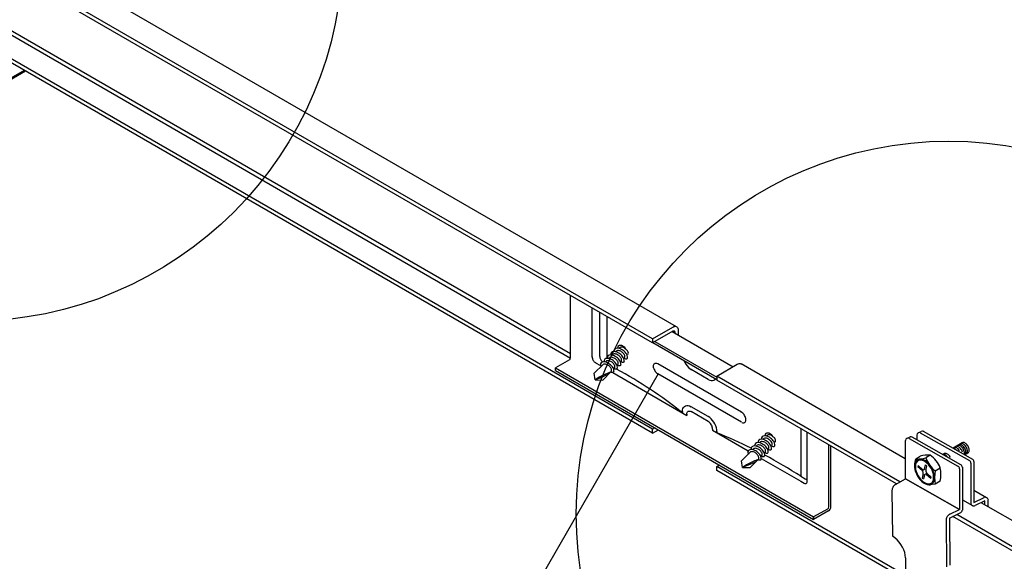
# Model space of a CAD drawing. Extents: x -10986 to 1073, y -7633 to 771.
# Drawn here: x -8930 to -8698, y -2461 to -2333 of the extents above; entities that cross this region are included whole.
import ezdxf

# ---------------------------------------------------------------- set-up
doc = ezdxf.new("R2010")
doc.units = 0
doc.header["$MEASUREMENT"] = 0
doc.layers.get('0').update_dxf_attribs({"linetype": 'CONTINUOUS'})
for name, color, linetype in [('_8-5_', 7, 'CONTINUOUS'), ('_8-6_', 7, 'CONTINUOUS'), ('_8-8_', 7, 'CONTINUOUS'), ('_8-D_', 7, 'CONTINUOUS')]:
    doc.layers.add(name, color=color, linetype=linetype)

msp = doc.modelspace()

# ---------------------------------------------------------------- linework, layer by layer
at = {"linetype": 'Continuous'}
for p, q in [((-8929.12, -2345.06), (-9044.68, -2411.78)), ((-8928.8, -2345.24), (-9044.36, -2411.96))]:
    msp.add_line(p, q, dxfattribs=at)
at = {"layer": '_8-5_', "linetype": 'Continuous'}
for p, q in [((-8775.25, -2405.47), (-8934.17, -2313.72)), ((-8780.97, -2409.28), (-8940.87, -2316.96)), ((-8780.97, -2408.34), (-8939.97, -2316.54)), ((-8800.24, -2411.91), (-8944.34, -2328.72)), ((-8800.26, -2412.96), (-8944.6, -2329.62)), ((-8780.97, -2430.6), (-8944.61, -2336.12)), ((-8780.97, -2429.66), (-8944.58, -2335.2)), ((-8800.24, -2412.8), (-8800.24, -2398.15)), ((-8795.17, -2412.62), (-8795.17, -2401.08)), ((-8793.39, -2412.47), (-8793.39, -2402.1)), ((-8791.62, -2412.94), (-8791.62, -2403.13)), ((-8780.97, -2408.34), (-8776.15, -2405.56)), ((-8776.15, -2405.56), (-8775.93, -2405.45)), ((-8775.93, -2405.45), (-8775.72, -2405.4)), ((-8775.72, -2405.4), (-8775.52, -2405.39)), ((-8775.52, -2405.39), (-8775.34, -2405.43)), ((-8775.34, -2405.43), (-8775.18, -2405.52)), ((-8775.18, -2405.52), (-8775.05, -2405.66)), ((-8775.05, -2405.66), (-8774.96, -2405.83)), ((-8774.96, -2405.83), (-8774.9, -2406.05)), ((-8776.15, -2406.5), (-8780.97, -2409.28)), ((-8776.3, -2406.58), (-8761.9, -2414.9)), ((-8776.15, -2406.5), (-8776.07, -2406.46)), ((-8775.69, -2406.76), (-8776.15, -2406.5)), ((-8776.07, -2406.46), (-8775.99, -2406.44)), ((-8775.99, -2406.44), (-8775.92, -2406.43)), ((-8775.92, -2406.43), (-8775.86, -2406.45)), ((-8775.86, -2406.45), (-8775.8, -2406.48)), ((-8775.8, -2406.48), (-8775.75, -2406.53)), ((-8775.75, -2406.53), (-8775.72, -2406.59)), ((-8775.72, -2406.59), (-8775.7, -2406.67)), ((-8775.7, -2406.67), (-8775.69, -2406.76)), ((-8775.69, -2406.76), (-8775.69, -2406.94)), ((-8774.9, -2406.05), (-8774.88, -2406.29)), ((-8774.88, -2406.29), (-8774.88, -2407.4)), ((-8789.09, -2410.13), (-8789.22, -2410.55)), ((-8788.7, -2409.9), (-8789.09, -2410.13)), ((-8788.84, -2410.59), (-8788.65, -2410.4)), ((-8788.59, -2410.37), (-8788.74, -2410.5)), ((-8788.26, -2409.93), (-8788.7, -2409.9)), ((-8788.4, -2410.31), (-8788.59, -2410.37)), ((-8788.19, -2410.3), (-8788.4, -2410.31)), ((-8787.85, -2410.13), (-8788.26, -2409.93)), ((-8787.99, -2410.33), (-8788.19, -2410.3)), ((-8787.8, -2410.39), (-8787.99, -2410.33)), ((-8787.5, -2410.41), (-8787.85, -2410.13)), ((-8787.62, -2410.48), (-8787.8, -2410.39)), ((-8787.44, -2410.58), (-8787.62, -2410.48)), ((-8787.21, -2410.75), (-8787.5, -2410.41)), ((-8780.97, -2408.34), (-8780.97, -2409.28)), ((-8780.87, -2409.22), (-8765.75, -2417.95)), ((-8780.36, -2408.93), (-8765.75, -2417.36)), ((-8795.17, -2412.61), (-8795.16, -2412.77)), ((-8795.16, -2412.77), (-8795.12, -2412.94)), ((-8793.39, -2412.47), (-8793.38, -2412.63)), ((-8793.38, -2412.63), (-8793.35, -2412.8)), ((-8793.35, -2412.8), (-8793.29, -2412.97)), ((-8791.58, -2412.63), (-8791.61, -2412.93)), ((-8791.43, -2412.37), (-8791.58, -2412.63)), ((-8791.17, -2412.2), (-8791.43, -2412.37)), ((-8791.23, -2412.98), (-8791, -2412.75)), ((-8790.87, -2412.14), (-8791.17, -2412.2)), ((-8790.97, -2412.76), (-8791.12, -2412.89)), ((-8790.78, -2412.7), (-8790.97, -2412.76)), ((-8790.56, -2412.16), (-8790.87, -2412.14)), ((-8790.78, -2411.83), (-8790.81, -2412.14)), ((-8790.63, -2411.57), (-8790.78, -2411.83)), ((-8790.58, -2412.69), (-8790.78, -2412.7)), ((-8790.37, -2411.41), (-8790.63, -2411.57)), ((-8790.38, -2412.72), (-8790.58, -2412.69)), ((-8790.27, -2412.23), (-8790.56, -2412.16)), ((-8790.43, -2412.18), (-8790.22, -2411.97)), ((-8790.19, -2412.78), (-8790.38, -2412.72)), ((-8790.07, -2411.35), (-8790.37, -2411.41)), ((-8790.18, -2411.96), (-8790.33, -2412.09)), ((-8789.98, -2412.34), (-8790.27, -2412.23)), ((-8790, -2412.86), (-8790.19, -2412.78)), ((-8789.99, -2411.9), (-8790.18, -2411.96)), ((-8789.76, -2411.37), (-8790.07, -2411.35)), ((-8789.99, -2411.04), (-8790.02, -2411.34)), ((-8789.83, -2410.77), (-8789.99, -2411.04)), ((-8789.78, -2411.89), (-8789.99, -2411.9)), ((-8789.71, -2412.48), (-8789.98, -2412.34)), ((-8789.57, -2410.61), (-8789.83, -2410.77)), ((-8789.58, -2411.92), (-8789.78, -2411.89)), ((-8789.46, -2411.44), (-8789.76, -2411.37)), ((-8789.45, -2412.65), (-8789.71, -2412.48)), ((-8789.64, -2411.39), (-8789.42, -2411.17)), ((-8789.39, -2411.98), (-8789.58, -2411.92)), ((-8789.27, -2410.55), (-8789.57, -2410.61)), ((-8789.38, -2411.17), (-8789.53, -2411.3)), ((-8789.17, -2411.55), (-8789.46, -2411.44)), ((-8789.21, -2412.84), (-8789.45, -2412.65)), ((-8789.21, -2412.07), (-8789.39, -2411.98)), ((-8789.19, -2411.11), (-8789.38, -2411.17)), ((-8788.96, -2410.57), (-8789.27, -2410.55)), ((-8789.03, -2412.17), (-8789.21, -2412.07)), ((-8788.99, -2413.05), (-8789.21, -2412.84)), ((-8788.99, -2411.1), (-8789.19, -2411.11)), ((-8788.9, -2411.69), (-8789.17, -2411.55)), ((-8788.87, -2412.28), (-8789.03, -2412.17)), ((-8788.79, -2411.13), (-8788.99, -2411.1)), ((-8788.66, -2410.64), (-8788.96, -2410.57)), ((-8788.64, -2411.86), (-8788.9, -2411.69)), ((-8788.72, -2412.41), (-8788.87, -2412.28)), ((-8788.6, -2411.19), (-8788.79, -2411.13)), ((-8788.58, -2412.56), (-8788.72, -2412.41)), ((-8788.37, -2410.75), (-8788.66, -2410.64)), ((-8788.4, -2412.06), (-8788.64, -2411.86)), ((-8788.41, -2411.27), (-8788.6, -2411.19)), ((-8788.45, -2412.72), (-8788.58, -2412.56)), ((-8788.35, -2412.89), (-8788.45, -2412.72)), ((-8788.24, -2411.37), (-8788.41, -2411.27)), ((-8788.18, -2412.27), (-8788.4, -2412.06)), ((-8788.1, -2410.9), (-8788.37, -2410.75)), ((-8788.07, -2411.49), (-8788.24, -2411.37)), ((-8787.98, -2412.51), (-8788.18, -2412.27)), ((-8787.84, -2411.07), (-8788.1, -2410.9)), ((-8787.92, -2411.62), (-8788.07, -2411.49)), ((-8787.82, -2412.77), (-8787.98, -2412.51)), ((-8787.78, -2411.76), (-8787.92, -2411.62)), ((-8787.6, -2411.26), (-8787.84, -2411.07)), ((-8787.69, -2413.06), (-8787.82, -2412.77)), ((-8787.66, -2411.92), (-8787.78, -2411.76)), ((-8787.7, -2413.04), (-8787.47, -2412.81)), ((-8787.55, -2412.09), (-8787.66, -2411.92)), ((-8787.38, -2411.48), (-8787.6, -2411.26)), ((-8787.47, -2412.28), (-8787.55, -2412.09)), ((-8787.52, -2412.85), (-8787.44, -2412.67)), ((-8787.43, -2412.47), (-8787.47, -2412.28)), ((-8787.28, -2410.69), (-8787.44, -2410.58)), ((-8787.44, -2412.67), (-8787.43, -2412.47)), ((-8787.19, -2411.72), (-8787.38, -2411.48)), ((-8787.13, -2410.82), (-8787.28, -2410.69)), ((-8787.02, -2411.98), (-8787.19, -2411.72)), ((-8786.99, -2410.97), (-8787.13, -2410.82)), ((-8786.9, -2412.26), (-8787.02, -2411.98)), ((-8786.86, -2411.13), (-8786.99, -2410.97)), ((-8786.83, -2412.56), (-8786.9, -2412.26)), ((-8786.76, -2411.3), (-8786.86, -2411.13)), ((-8786.85, -2412.87), (-8786.83, -2412.56)), ((-8786.68, -2411.48), (-8786.76, -2411.3)), ((-8786.73, -2412.06), (-8786.64, -2411.87)), ((-8786.63, -2411.68), (-8786.68, -2411.48)), ((-8786.64, -2411.87), (-8786.63, -2411.68)), ((-8800.53, -2413.31), (-8803.79, -2415.19)), ((-8795.12, -2412.94), (-8795.07, -2413.11)), ((-8795.07, -2413.11), (-8794.99, -2413.28)), ((-8794.99, -2413.28), (-8794.9, -2413.44)), ((-8794.9, -2413.44), (-8794.79, -2413.6)), ((-8794.79, -2413.6), (-8794.67, -2413.73)), ((-8794.67, -2413.73), (-8794.54, -2413.84)), ((-8792.57, -2414.35), (-8794.67, -2416.46)), ((-8794.54, -2413.84), (-8794.41, -2413.93)), ((-8794.41, -2413.93), (-8794.35, -2413.96)), ((-8794.36, -2413.96), (-8793.17, -2414.65)), ((-8793.29, -2412.97), (-8793.22, -2413.14)), ((-8793.22, -2413.14), (-8793.12, -2413.3)), ((-8793.18, -2414.25), (-8793.21, -2414.56)), ((-8793.21, -2414.56), (-8793.08, -2414.86)), ((-8793.03, -2413.99), (-8793.18, -2414.25)), ((-8793.12, -2413.3), (-8793.01, -2413.45)), ((-8792.77, -2413.83), (-8793.03, -2413.99)), ((-8793.01, -2413.45), (-8792.89, -2413.58)), ((-8792.89, -2413.58), (-8792.77, -2413.7)), ((-8792.77, -2413.7), (-8792.63, -2413.79)), ((-8792.47, -2413.77), (-8792.77, -2413.83)), ((-8792.63, -2413.79), (-8792.62, -2413.8)), ((-8792.63, -2413.79), (-8792.62, -2413.8)), ((-8792.39, -2414.29), (-8792.57, -2414.35)), ((-8792.16, -2413.78), (-8792.47, -2413.77)), ((-8792.37, -2413.42), (-8792.4, -2413.73)), ((-8792.2, -2414.28), (-8792.39, -2414.29)), ((-8792.21, -2413.16), (-8792.37, -2413.42)), ((-8791.95, -2412.99), (-8792.21, -2413.16)), ((-8792.01, -2414.3), (-8792.2, -2414.28)), ((-8791.86, -2413.85), (-8792.16, -2413.78)), ((-8792.02, -2413.77), (-8791.8, -2413.55)), ((-8791.83, -2414.35), (-8792.01, -2414.3)), ((-8791.64, -2412.94), (-8791.95, -2412.99)), ((-8791.77, -2413.55), (-8791.92, -2413.68)), ((-8791.58, -2413.96), (-8791.86, -2413.85)), ((-8791.65, -2414.42), (-8791.83, -2414.35)), ((-8791.58, -2413.49), (-8791.77, -2413.55)), ((-8791.49, -2414.51), (-8791.65, -2414.42)), ((-8791.33, -2412.96), (-8791.64, -2412.94)), ((-8791.37, -2413.48), (-8791.58, -2413.49)), ((-8791.3, -2414.1), (-8791.58, -2413.96)), ((-8791.33, -2414.61), (-8791.49, -2414.51)), ((-8791.18, -2413.51), (-8791.37, -2413.48)), ((-8791.03, -2413.03), (-8791.33, -2412.96)), ((-8791.18, -2414.73), (-8791.33, -2414.61)), ((-8791.05, -2414.27), (-8791.3, -2414.1)), ((-8790.98, -2413.57), (-8791.18, -2413.51)), ((-8791.04, -2414.86), (-8791.18, -2414.73)), ((-8790.81, -2414.46), (-8791.05, -2414.27)), ((-8790.91, -2415), (-8791.04, -2414.86)), ((-8790.74, -2413.15), (-8791.03, -2413.03)), ((-8790.8, -2413.66), (-8790.98, -2413.57)), ((-8790.8, -2415.15), (-8790.91, -2415)), ((-8790.59, -2414.68), (-8790.81, -2414.46)), ((-8790.62, -2413.76), (-8790.8, -2413.66)), ((-8790.71, -2415.32), (-8790.8, -2415.15)), ((-8790.46, -2413.29), (-8790.74, -2413.15)), ((-8790.46, -2413.87), (-8790.62, -2413.76)), ((-8790.39, -2414.91), (-8790.59, -2414.68)), ((-8790.21, -2413.47), (-8790.46, -2413.29)), ((-8790.31, -2414), (-8790.46, -2413.87)), ((-8790.22, -2415.17), (-8790.39, -2414.91)), ((-8790.17, -2414.15), (-8790.31, -2414)), ((-8790.09, -2415.45), (-8790.22, -2415.17)), ((-8789.97, -2413.67), (-8790.21, -2413.47)), ((-8790.04, -2414.31), (-8790.17, -2414.15)), ((-8789.94, -2414.48), (-8790.04, -2414.31)), ((-8789.83, -2412.96), (-8790, -2412.86)), ((-8789.75, -2413.89), (-8789.97, -2413.67)), ((-8789.86, -2414.66), (-8789.94, -2414.48)), ((-8789.91, -2415.24), (-8789.82, -2415.06)), ((-8789.81, -2414.86), (-8789.86, -2414.66)), ((-8789.67, -2413.08), (-8789.83, -2412.96)), ((-8789.82, -2415.06), (-8789.81, -2414.86)), ((-8789.55, -2414.13), (-8789.75, -2413.89)), ((-8789.51, -2413.21), (-8789.67, -2413.08)), ((-8789.39, -2414.4), (-8789.55, -2414.13)), ((-8789.37, -2413.35), (-8789.51, -2413.21)), ((-8789.27, -2414.69), (-8789.39, -2414.4)), ((-8789.25, -2413.51), (-8789.37, -2413.35)), ((-8789.29, -2414.63), (-8789.1, -2414.44)), ((-8789.21, -2414.99), (-8789.27, -2414.69)), ((-8789.14, -2413.68), (-8789.25, -2413.51)), ((-8789.25, -2415.3), (-8789.21, -2414.99)), ((-8789.06, -2413.87), (-8789.14, -2413.68)), ((-8788.99, -2414.67), (-8789.14, -2414.61)), ((-8789.11, -2414.44), (-8789.03, -2414.26)), ((-8789.02, -2414.06), (-8789.06, -2413.87)), ((-8789.03, -2414.26), (-8789.02, -2414.06)), ((-8788.79, -2413.29), (-8788.99, -2413.05)), ((-8788.82, -2414.7), (-8788.99, -2414.67)), ((-8788.66, -2414.7), (-8788.82, -2414.7)), ((-8788.63, -2413.55), (-8788.79, -2413.29)), ((-8788.52, -2414.6), (-8788.66, -2414.7)), ((-8788.5, -2413.82), (-8788.63, -2413.55)), ((-8788.44, -2414.46), (-8788.52, -2414.6)), ((-8788.42, -2414.12), (-8788.5, -2413.82)), ((-8788.49, -2413.83), (-8788.29, -2413.63)), ((-8788.43, -2414.42), (-8788.42, -2414.12)), ((-8788.27, -2413.07), (-8788.35, -2412.89)), ((-8788.19, -2413.87), (-8788.35, -2413.81)), ((-8788.32, -2413.65), (-8788.23, -2413.47)), ((-8788.22, -2413.27), (-8788.27, -2413.07)), ((-8788.23, -2413.47), (-8788.22, -2413.27)), ((-8788.03, -2413.91), (-8788.19, -2413.87)), ((-8787.86, -2413.9), (-8788.03, -2413.91)), ((-8787.72, -2413.81), (-8787.86, -2413.9)), ((-8787.64, -2413.66), (-8787.72, -2413.81)), ((-8787.62, -2413.36), (-8787.69, -2413.06)), ((-8787.64, -2413.66), (-8787.62, -2413.36)), ((-8787.39, -2413.07), (-8787.55, -2413.01)), ((-8787.23, -2413.11), (-8787.39, -2413.07)), ((-8787.06, -2413.11), (-8787.23, -2413.11)), ((-8786.93, -2413.01), (-8787.06, -2413.11)), ((-8786.85, -2412.86), (-8786.93, -2413.01)), ((-8780.71, -2414.71), (-8780.68, -2414.53)), ((-8780.71, -2414.92), (-8780.71, -2414.71)), ((-8780.68, -2415.14), (-8780.71, -2414.92)), ((-8780.68, -2414.53), (-8780.62, -2414.37)), ((-8780.68, -2415.14), (-8780.62, -2415.36)), ((-8780.62, -2414.37), (-8780.53, -2414.25)), ((-8780.53, -2414.25), (-8780.42, -2414.16)), ((-8780.42, -2414.16), (-8780.28, -2414.1)), ((-8780.28, -2414.1), (-8780.13, -2414.09)), ((-8780.13, -2414.09), (-8779.96, -2414.11)), ((-8779.96, -2414.11), (-8779.79, -2414.18)), ((-8779.79, -2414.18), (-8779.7, -2414.23)), ((-8759.92, -2425.65), (-8779.7, -2414.23)), ((-8773.57, -2413.43), (-8773.35, -2413.88)), ((-8773.35, -2413.88), (-8773.1, -2414.31)), ((-8773.1, -2414.31), (-8772.8, -2414.71)), ((-8772.8, -2414.71), (-8772.48, -2415.06)), ((-8772.48, -2415.06), (-8772.13, -2415.35)), ((-8765.75, -2417.13), (-8760.93, -2414.34)), ((-8760.93, -2414.34), (-8760.71, -2414.24)), ((-8760.71, -2414.24), (-8760.5, -2414.18)), ((-8760.5, -2414.18), (-8760.3, -2414.17)), ((-8760.3, -2414.17), (-8760.12, -2414.22)), ((-8760.12, -2414.22), (-8760.04, -2414.25)), ((-8721.32, -2436.61), (-8760.04, -2414.25)), ((-8803.79, -2415.19), (-8742.93, -2450.33)), ((-8803.79, -2415.78), (-8803.79, -2415.19)), ((-8803.79, -2415.78), (-8742.93, -2450.92)), ((-8794.43, -2418.01), (-8794.67, -2416.46)), ((-8793.53, -2417.41), (-8794.43, -2418.01)), ((-8792.59, -2416.89), (-8793.53, -2417.41)), ((-8792.34, -2417.12), (-8793.38, -2417.57)), ((-8790.68, -2416.05), (-8792.67, -2418.04)), ((-8791.6, -2416.47), (-8792.59, -2416.89)), ((-8791.3, -2416.66), (-8792.34, -2417.12)), ((-8791.6, -2416.47), (-8790.68, -2416.05)), ((-8790.58, -2416.26), (-8790.73, -2416.2)), ((-8790.64, -2415.49), (-8790.71, -2415.32)), ((-8790.7, -2416.03), (-8790.62, -2415.86)), ((-8790.61, -2415.68), (-8790.64, -2415.49)), ((-8790.62, -2415.86), (-8790.61, -2415.68)), ((-8790.41, -2416.29), (-8790.58, -2416.26)), ((-8790.25, -2416.29), (-8790.41, -2416.29)), ((-8790.32, -2416.29), (-8772.85, -2426.38)), ((-8790.11, -2416.19), (-8790.25, -2416.29)), ((-8790.03, -2416.05), (-8790.11, -2416.19)), ((-8790.02, -2415.74), (-8790.09, -2415.45)), ((-8790.08, -2415.42), (-8789.87, -2415.21)), ((-8790.03, -2416.05), (-8790.02, -2415.74)), ((-8789.78, -2415.46), (-8789.94, -2415.4)), ((-8789.62, -2415.5), (-8789.78, -2415.46)), ((-8789.45, -2415.49), (-8789.62, -2415.5)), ((-8789.32, -2415.4), (-8789.45, -2415.49)), ((-8789.23, -2415.25), (-8789.32, -2415.4)), ((-8780.62, -2415.36), (-8780.53, -2415.59)), ((-8780.53, -2415.59), (-8780.42, -2415.81)), ((-8780.42, -2415.81), (-8780.28, -2416.02)), ((-8780.28, -2416.02), (-8780.13, -2416.21)), ((-8780.13, -2416.21), (-8779.96, -2416.38)), ((-8779.96, -2416.38), (-8779.79, -2416.51)), ((-8779.79, -2416.51), (-8779.63, -2416.61)), ((-8759.92, -2427.99), (-8779.7, -2416.57)), ((-8772.13, -2415.35), (-8771.78, -2415.58)), ((-8767.78, -2417.89), (-8771.84, -2415.54)), ((-8771.78, -2415.58), (-8771.69, -2415.62)), ((-8765.75, -2417.13), (-8765.75, -2418.06)), ((-8722.57, -2442.06), (-8765.75, -2417.13)), ((-8793.38, -2417.57), (-8794.43, -2418.01)), ((-8794.43, -2418.01), (-8792.67, -2418.04)), ((-8767.78, -2417.89), (-8767.43, -2418.05)), ((-8767.43, -2418.05), (-8767.09, -2418.15)), ((-8767.09, -2418.15), (-8766.77, -2418.16)), ((-8766.77, -2418.16), (-8766.48, -2418.09)), ((-8766.48, -2418.09), (-8766.23, -2417.95)), ((-8766.23, -2417.95), (-8766.05, -2417.77)), ((-8723.42, -2442.5), (-8765.75, -2418.06)), ((-8773.6, -2424.49), (-8773.39, -2424.27)), ((-8773.39, -2424.27), (-8773.14, -2424.12)), ((-8773.14, -2424.12), (-8772.85, -2424.06)), ((-8772.85, -2424.06), (-8772.53, -2424.07)), ((-8772.53, -2424.07), (-8772.19, -2424.16)), ((-8772.19, -2424.16), (-8771.84, -2424.33)), ((-8767.78, -2426.67), (-8771.84, -2424.33)), ((-8773.87, -2425.5), (-8773.84, -2425.11)), ((-8773.87, -2425.5), (-8773.87, -2425.79)), ((-8773.84, -2425.11), (-8773.75, -2424.77)), ((-8773.75, -2424.77), (-8773.6, -2424.49)), ((-8772.85, -2426.09), (-8772.84, -2425.89)), ((-8772.85, -2426.09), (-8772.85, -2426.38)), ((-8772.84, -2425.89), (-8772.79, -2425.72)), ((-8772.79, -2425.72), (-8772.72, -2425.58)), ((-8772.72, -2425.58), (-8772.62, -2425.47)), ((-8772.62, -2425.47), (-8772.49, -2425.4)), ((-8772.49, -2425.4), (-8772.35, -2425.36)), ((-8772.35, -2425.36), (-8772.19, -2425.37)), ((-8772.19, -2425.37), (-8772.02, -2425.42)), ((-8772.02, -2425.42), (-8771.84, -2425.5)), ((-8767.78, -2427.84), (-8771.84, -2425.5)), ((-8767.78, -2426.67), (-8767.93, -2426.59)), ((-8767.43, -2426.91), (-8767.78, -2426.67)), ((-8759.83, -2425.7), (-8759.99, -2425.61)), ((-8759.66, -2425.84), (-8759.83, -2425.7)), ((-8759.49, -2426), (-8759.66, -2425.84)), ((-8759.34, -2426.19), (-8759.49, -2426)), ((-8759.2, -2426.4), (-8759.34, -2426.19)), ((-8759.09, -2426.63), (-8759.2, -2426.4)), ((-8759, -2426.85), (-8759.09, -2426.63)), ((-8767.61, -2427.96), (-8767.78, -2427.84)), ((-8767.43, -2428.11), (-8767.61, -2427.96)), ((-8767.09, -2427.21), (-8767.43, -2426.91)), ((-8767.27, -2428.29), (-8767.43, -2428.11)), ((-8767.13, -2428.49), (-8767.27, -2428.29)), ((-8767, -2428.71), (-8767.13, -2428.49)), ((-8766.77, -2427.57), (-8767.09, -2427.21)), ((-8766.9, -2428.94), (-8767, -2428.71)), ((-8766.83, -2429.16), (-8766.9, -2428.94)), ((-8766.48, -2427.97), (-8766.77, -2427.57)), ((-8766.23, -2428.41), (-8766.48, -2427.97)), ((-8766.02, -2428.86), (-8766.23, -2428.41)), ((-8765.88, -2429.31), (-8766.02, -2428.86)), ((-8759.85, -2428.03), (-8759.67, -2428.1)), ((-8759.67, -2428.1), (-8759.51, -2428.13)), ((-8759.51, -2428.13), (-8759.35, -2428.12)), ((-8759.35, -2428.12), (-8759.21, -2428.07)), ((-8759.21, -2428.07), (-8759.1, -2427.98)), ((-8759.1, -2427.98), (-8759.01, -2427.86)), ((-8759.01, -2427.86), (-8758.94, -2427.7)), ((-8758.94, -2427.08), (-8759, -2426.85)), ((-8758.94, -2427.1), (-8758.94, -2427.08)), ((-8758.91, -2427.32), (-8758.94, -2427.1)), ((-8758.94, -2427.7), (-8758.91, -2427.52)), ((-8758.91, -2427.52), (-8758.91, -2427.32)), ((-8780.97, -2429.66), (-8780.36, -2429.31)), ((-8780.97, -2430.6), (-8780.97, -2429.66)), ((-8780.97, -2430.6), (-8779.55, -2429.78)), ((-8766.78, -2429.39), (-8766.83, -2429.16)), ((-8766.77, -2429.6), (-8766.78, -2429.39)), ((-8766.77, -2429.6), (-8766.77, -2429.89)), ((-8766.77, -2429.89), (-8758.34, -2434.76)), ((-8765.78, -2429.76), (-8765.88, -2429.31)), ((-8765.75, -2430.19), (-8765.78, -2429.76)), ((-8765.75, -2430.19), (-8765.75, -2430.48)), ((-8755.09, -2431.43), (-8755.24, -2431.69)), ((-8754.83, -2431.27), (-8755.09, -2431.43)), ((-8754.53, -2431.21), (-8754.83, -2431.27)), ((-8754.22, -2431.22), (-8754.53, -2431.21)), ((-8754.34, -2430.78), (-8754.48, -2431.21)), ((-8753.96, -2430.56), (-8754.34, -2430.78)), ((-8753.92, -2431.3), (-8754.22, -2431.22)), ((-8754.1, -2431.25), (-8753.9, -2431.05)), ((-8753.84, -2431.03), (-8753.99, -2431.16)), ((-8753.51, -2430.58), (-8753.96, -2430.56)), ((-8753.63, -2431.41), (-8753.92, -2431.3)), ((-8753.65, -2430.96), (-8753.84, -2431.03)), ((-8753.45, -2430.96), (-8753.65, -2430.96)), ((-8753.36, -2431.55), (-8753.63, -2431.41)), ((-8753.11, -2430.78), (-8753.51, -2430.58)), ((-8753.25, -2430.99), (-8753.45, -2430.96)), ((-8753.06, -2431.05), (-8753.25, -2430.99)), ((-8752.76, -2431.06), (-8753.11, -2430.78)), ((-8752.87, -2431.13), (-8753.06, -2431.05)), ((-8752.7, -2431.23), (-8752.87, -2431.13)), ((-8752.46, -2431.41), (-8752.76, -2431.06)), ((-8752.54, -2431.35), (-8752.7, -2431.23)), ((-8752.38, -2431.48), (-8752.54, -2431.35)), ((-8745.97, -2429.48), (-8745.97, -2440.73)), ((-8744.45, -2441.9), (-8744.45, -2430.36)), ((-8757.21, -2433.65), (-8757.47, -2433.81)), ((-8756.9, -2433.59), (-8757.21, -2433.65)), ((-8756.59, -2433.61), (-8756.9, -2433.59)), ((-8756.83, -2433.28), (-8756.87, -2433.59)), ((-8756.68, -2433.02), (-8756.83, -2433.28)), ((-8756.43, -2432.86), (-8756.68, -2433.02)), ((-8756.29, -2433.69), (-8756.59, -2433.61)), ((-8756.48, -2433.63), (-8756.25, -2433.4)), ((-8756.13, -2432.8), (-8756.43, -2432.86)), ((-8756.23, -2433.41), (-8756.38, -2433.54)), ((-8756, -2433.8), (-8756.29, -2433.69)), ((-8756.04, -2433.35), (-8756.23, -2433.41)), ((-8755.82, -2432.81), (-8756.13, -2432.8)), ((-8756.04, -2432.49), (-8756.07, -2432.79)), ((-8755.88, -2432.22), (-8756.04, -2432.49)), ((-8755.84, -2433.34), (-8756.04, -2433.35)), ((-8755.63, -2432.06), (-8755.88, -2432.22)), ((-8755.64, -2433.37), (-8755.84, -2433.34)), ((-8755.52, -2432.88), (-8755.82, -2432.81)), ((-8755.69, -2432.84), (-8755.48, -2432.63)), ((-8755.44, -2433.43), (-8755.64, -2433.37)), ((-8755.32, -2432), (-8755.63, -2432.06)), ((-8755.43, -2432.62), (-8755.58, -2432.75)), ((-8755.23, -2432.99), (-8755.52, -2432.88)), ((-8755.26, -2433.52), (-8755.44, -2433.43)), ((-8755.24, -2432.55), (-8755.43, -2432.62)), ((-8755.01, -2432.02), (-8755.32, -2432)), ((-8755.24, -2431.69), (-8755.28, -2432)), ((-8755.08, -2433.62), (-8755.26, -2433.52)), ((-8755.04, -2432.55), (-8755.24, -2432.55)), ((-8754.96, -2433.13), (-8755.23, -2432.99)), ((-8754.92, -2433.73), (-8755.08, -2433.62)), ((-8754.84, -2432.58), (-8755.04, -2432.55)), ((-8754.71, -2432.09), (-8755.01, -2432.02)), ((-8754.7, -2433.3), (-8754.96, -2433.13)), ((-8754.77, -2433.86), (-8754.92, -2433.73)), ((-8754.89, -2432.04), (-8754.67, -2431.82)), ((-8754.65, -2432.64), (-8754.84, -2432.58)), ((-8754.64, -2431.82), (-8754.79, -2431.95)), ((-8754.43, -2432.2), (-8754.71, -2432.09)), ((-8754.46, -2433.49), (-8754.7, -2433.3)), ((-8754.46, -2432.72), (-8754.65, -2432.64)), ((-8754.45, -2431.76), (-8754.64, -2431.82)), ((-8754.29, -2432.82), (-8754.46, -2432.72)), ((-8754.24, -2433.71), (-8754.46, -2433.49)), ((-8754.25, -2431.75), (-8754.45, -2431.76)), ((-8754.15, -2432.35), (-8754.43, -2432.2)), ((-8754.13, -2432.94), (-8754.29, -2432.82)), ((-8754.05, -2431.78), (-8754.25, -2431.75)), ((-8754.05, -2433.94), (-8754.24, -2433.71)), ((-8753.89, -2432.52), (-8754.15, -2432.35)), ((-8753.97, -2433.07), (-8754.13, -2432.94)), ((-8753.85, -2431.84), (-8754.05, -2431.78)), ((-8753.83, -2433.21), (-8753.97, -2433.07)), ((-8753.65, -2432.71), (-8753.89, -2432.52)), ((-8753.67, -2431.93), (-8753.85, -2431.84)), ((-8753.71, -2433.37), (-8753.83, -2433.21)), ((-8753.6, -2433.54), (-8753.71, -2433.37)), ((-8753.49, -2432.03), (-8753.67, -2431.93)), ((-8753.43, -2432.93), (-8753.65, -2432.71)), ((-8753.52, -2433.72), (-8753.6, -2433.54)), ((-8753.48, -2433.92), (-8753.52, -2433.72)), ((-8753.33, -2432.14), (-8753.49, -2432.03)), ((-8753.24, -2433.17), (-8753.43, -2432.93)), ((-8753.1, -2431.72), (-8753.36, -2431.55)), ((-8753.18, -2432.27), (-8753.33, -2432.14)), ((-8753.07, -2433.43), (-8753.24, -2433.17)), ((-8753.04, -2432.42), (-8753.18, -2432.27)), ((-8752.86, -2431.92), (-8753.1, -2431.72)), ((-8752.95, -2433.71), (-8753.07, -2433.43)), ((-8752.91, -2432.57), (-8753.04, -2432.42)), ((-8752.95, -2433.69), (-8752.73, -2433.47)), ((-8752.88, -2434.01), (-8752.95, -2433.71)), ((-8752.81, -2432.75), (-8752.91, -2432.57)), ((-8752.64, -2432.13), (-8752.86, -2431.92)), ((-8752.73, -2432.93), (-8752.81, -2432.75)), ((-8752.65, -2433.73), (-8752.81, -2433.67)), ((-8752.78, -2433.5), (-8752.69, -2433.32)), ((-8752.68, -2433.12), (-8752.73, -2432.93)), ((-8752.69, -2433.32), (-8752.68, -2433.12)), ((-8752.49, -2433.77), (-8752.65, -2433.73)), ((-8752.44, -2432.37), (-8752.64, -2432.13)), ((-8752.28, -2432.63), (-8752.44, -2432.37)), ((-8752.24, -2431.62), (-8752.38, -2431.48)), ((-8752.18, -2433.67), (-8752.32, -2433.76)), ((-8752.15, -2432.92), (-8752.28, -2432.63)), ((-8752.12, -2431.78), (-8752.24, -2431.62)), ((-8752.1, -2433.52), (-8752.18, -2433.67)), ((-8752.08, -2433.22), (-8752.15, -2432.92)), ((-8752.01, -2431.95), (-8752.12, -2431.78)), ((-8752.1, -2433.52), (-8752.08, -2433.22)), ((-8751.93, -2432.13), (-8752.01, -2431.95)), ((-8751.98, -2432.71), (-8751.9, -2432.53)), ((-8751.89, -2432.33), (-8751.93, -2432.13)), ((-8751.9, -2432.53), (-8751.89, -2432.33)), ((-8739.38, -2447.95), (-8739.38, -2433.29)), ((-8738.87, -2447.9), (-8738.87, -2433.58)), ((-8757.82, -2435), (-8759.93, -2437.11)), ((-8758.43, -2434.91), (-8758.46, -2435.21)), ((-8758.46, -2435.21), (-8758.33, -2435.52)), ((-8758.28, -2434.65), (-8758.43, -2434.91)), ((-8758.02, -2434.48), (-8758.28, -2434.65)), ((-8757.72, -2434.42), (-8758.02, -2434.48)), ((-8757.64, -2434.94), (-8757.82, -2435)), ((-8757.42, -2434.44), (-8757.72, -2434.42)), ((-8757.63, -2434.07), (-8757.66, -2434.38)), ((-8757.45, -2434.93), (-8757.64, -2434.94)), ((-8757.47, -2433.81), (-8757.63, -2434.07)), ((-8757.27, -2434.95), (-8757.45, -2434.93)), ((-8757.12, -2434.51), (-8757.42, -2434.44)), ((-8757.28, -2434.43), (-8757.06, -2434.21)), ((-8757.08, -2435.01), (-8757.27, -2434.95)), ((-8757.02, -2434.21), (-8757.17, -2434.34)), ((-8756.83, -2434.62), (-8757.12, -2434.51)), ((-8756.91, -2435.08), (-8757.08, -2435.01)), ((-8756.83, -2434.15), (-8757.02, -2434.21)), ((-8756.74, -2435.16), (-8756.91, -2435.08)), ((-8756.63, -2434.14), (-8756.83, -2434.15)), ((-8756.56, -2434.76), (-8756.83, -2434.62)), ((-8756.58, -2435.27), (-8756.74, -2435.16)), ((-8756.43, -2434.17), (-8756.63, -2434.14)), ((-8756.43, -2435.38), (-8756.58, -2435.27)), ((-8756.3, -2434.92), (-8756.56, -2434.76)), ((-8756.24, -2434.23), (-8756.43, -2434.17)), ((-8756.3, -2435.51), (-8756.43, -2435.38)), ((-8756.06, -2435.12), (-8756.3, -2434.92)), ((-8756.17, -2435.65), (-8756.3, -2435.51)), ((-8756.05, -2434.31), (-8756.24, -2434.23)), ((-8756.06, -2435.81), (-8756.17, -2435.65)), ((-8755.84, -2435.33), (-8756.06, -2435.12)), ((-8755.97, -2435.97), (-8756.06, -2435.81)), ((-8755.88, -2434.41), (-8756.05, -2434.31)), ((-8755.72, -2433.95), (-8756, -2433.8)), ((-8755.9, -2436.15), (-8755.97, -2435.97)), ((-8755.72, -2434.53), (-8755.88, -2434.41)), ((-8755.65, -2435.57), (-8755.84, -2435.33)), ((-8755.46, -2434.12), (-8755.72, -2433.95)), ((-8755.56, -2434.66), (-8755.72, -2434.53)), ((-8755.48, -2435.82), (-8755.65, -2435.57)), ((-8755.42, -2434.8), (-8755.56, -2434.66)), ((-8755.35, -2436.1), (-8755.48, -2435.82)), ((-8755.22, -2434.32), (-8755.46, -2434.12)), ((-8755.3, -2434.96), (-8755.42, -2434.8)), ((-8755.34, -2436.08), (-8755.12, -2435.86)), ((-8755.19, -2435.13), (-8755.3, -2434.96)), ((-8755, -2434.54), (-8755.22, -2434.32)), ((-8755.11, -2435.31), (-8755.19, -2435.13)), ((-8755.04, -2436.12), (-8755.19, -2436.06)), ((-8755.16, -2435.89), (-8755.08, -2435.71)), ((-8755.07, -2435.51), (-8755.11, -2435.31)), ((-8755.08, -2435.71), (-8755.07, -2435.51)), ((-8754.81, -2434.79), (-8755, -2434.54)), ((-8754.64, -2435.05), (-8754.81, -2434.79)), ((-8754.63, -2434.01), (-8754.77, -2433.86)), ((-8754.57, -2436.05), (-8754.71, -2436.15)), ((-8754.52, -2435.34), (-8754.64, -2435.05)), ((-8754.5, -2434.16), (-8754.63, -2434.01)), ((-8754.49, -2435.91), (-8754.57, -2436.05)), ((-8754.54, -2435.28), (-8754.35, -2435.09)), ((-8754.47, -2435.65), (-8754.52, -2435.34)), ((-8754.4, -2434.34), (-8754.5, -2434.16)), ((-8754.5, -2435.95), (-8754.47, -2435.65)), ((-8754.32, -2434.52), (-8754.4, -2434.34)), ((-8754.24, -2435.32), (-8754.4, -2435.26)), ((-8754.37, -2435.1), (-8754.28, -2434.91)), ((-8754.27, -2434.72), (-8754.32, -2434.52)), ((-8754.28, -2434.91), (-8754.27, -2434.72)), ((-8754.08, -2435.36), (-8754.24, -2435.32)), ((-8753.91, -2435.35), (-8754.08, -2435.36)), ((-8753.88, -2434.2), (-8754.05, -2433.94)), ((-8753.78, -2435.26), (-8753.91, -2435.35)), ((-8753.75, -2434.48), (-8753.88, -2434.2)), ((-8753.69, -2435.11), (-8753.78, -2435.26)), ((-8753.75, -2434.49), (-8753.54, -2434.28)), ((-8753.68, -2434.77), (-8753.75, -2434.48)), ((-8753.69, -2435.08), (-8753.68, -2434.77)), ((-8753.45, -2434.52), (-8753.6, -2434.46)), ((-8753.57, -2434.3), (-8753.49, -2434.12)), ((-8753.49, -2434.12), (-8753.48, -2433.92)), ((-8753.28, -2434.56), (-8753.45, -2434.52)), ((-8753.12, -2434.56), (-8753.28, -2434.56)), ((-8752.98, -2434.46), (-8753.12, -2434.56)), ((-8752.9, -2434.31), (-8752.98, -2434.46)), ((-8752.9, -2434.32), (-8752.88, -2434.01)), ((-8752.32, -2433.76), (-8752.49, -2433.77)), ((-8765.75, -2438.44), (-8765.14, -2438.09)), ((-8759.68, -2438.66), (-8759.93, -2437.11)), ((-8758.79, -2438.06), (-8759.68, -2438.66)), ((-8758.63, -2438.22), (-8759.68, -2438.66)), ((-8757.84, -2437.55), (-8758.79, -2438.06)), ((-8757.59, -2437.78), (-8758.63, -2438.22)), ((-8755.94, -2436.71), (-8757.92, -2438.7)), ((-8756.85, -2437.13), (-8757.84, -2437.55)), ((-8756.56, -2437.32), (-8757.59, -2437.78)), ((-8756.85, -2437.13), (-8755.94, -2436.71)), ((-8755.83, -2436.91), (-8755.99, -2436.85)), ((-8755.96, -2436.69), (-8755.88, -2436.52)), ((-8755.86, -2436.33), (-8755.9, -2436.15)), ((-8755.88, -2436.52), (-8755.86, -2436.33)), ((-8755.67, -2436.95), (-8755.83, -2436.91)), ((-8755.5, -2436.95), (-8755.67, -2436.95)), ((-8755.37, -2436.85), (-8755.5, -2436.95)), ((-8755.29, -2436.7), (-8755.37, -2436.85)), ((-8755.28, -2436.4), (-8755.35, -2436.1)), ((-8755.28, -2436.7), (-8755.28, -2436.4)), ((-8755.28, -2436.52), (-8745.97, -2441.9)), ((-8754.87, -2436.15), (-8755.04, -2436.12)), ((-8754.71, -2436.15), (-8754.87, -2436.15)), ((-8765.75, -2439.38), (-8765.75, -2438.44)), ((-8721.24, -2464.14), (-8765.75, -2438.44)), ((-8721.28, -2465.06), (-8765.75, -2439.38)), ((-8759.68, -2438.66), (-8757.92, -2438.7)), ((-8745.97, -2440.73), (-8744.9, -2441.34)), ((-8745.97, -2441.9), (-8745.16, -2442.37)), ((-8745.16, -2442.37), (-8745.03, -2442.42)), ((-8745.03, -2442.42), (-8744.9, -2442.44)), ((-8744.9, -2441.34), (-8744.77, -2441.39)), ((-8744.9, -2442.44), (-8744.78, -2442.43)), ((-8744.78, -2442.43), (-8744.68, -2442.4)), ((-8744.77, -2441.39), (-8744.65, -2441.42)), ((-8744.68, -2442.4), (-8744.6, -2442.33)), ((-8744.65, -2441.42), (-8744.53, -2441.41)), ((-8744.6, -2442.33), (-8744.53, -2442.24)), ((-8744.53, -2441.41), (-8744.45, -2441.38)), ((-8744.53, -2442.24), (-8744.48, -2442.12)), ((-8744.48, -2442.12), (-8744.45, -2441.99)), ((-8744.45, -2441.99), (-8744.45, -2441.9)), ((-8705.15, -2445.95), (-8705.16, -2445.94)), ((-8495.57, -2566.95), (-8703.39, -2446.96)), ((-8739.67, -2448.45), (-8742.93, -2450.33)), ((-8739.46, -2448.91), (-8742.93, -2450.92)), ((-8739.38, -2448.28), (-8739.38, -2448.28)), ((-8573.95, -2527.87), (-8709.19, -2449.78)), ((-8742.93, -2450.92), (-8742.93, -2450.33)), ((-8742.93, -2450.33), (-8742.93, -2450.92)), ((-8573.95, -2528.8), (-8710.1, -2450.19))]:
    msp.add_line(p, q, dxfattribs=at)
for centre, radius, start, end in [((-8800.83, -2412.8), 0.586, 300, 0), ((-8836.77, -2504.07), 100.42, 51.2126, 61.8878), ((-8811.23, -2542.46), 120.87, 63.6877, 67.8975), ((-8811.23, -2542.46), 120.87, 57.322, 61.9767), ((-8739.96, -2447.94), 0.586, 300, 0), ((-8740.04, -2447.9), 1.17, 300, 0)]:
    msp.add_arc(centre, radius, start, end, dxfattribs=at)
at = {"layer": '_8-6_', "linetype": 'Continuous'}
for p, q in [((-8720.91, -2431.78), (-8720.2, -2431.43)), ((-8718.51, -2432.17), (-8718.55, -2431.03)), ((-8718.24, -2430.5), (-8717.56, -2430.14)), ((-8717.78, -2430.46), (-8706.21, -2437.01)), ((-8717.1, -2430.1), (-8705.5, -2436.67)), ((-8721.27, -2441.33), (-8721.27, -2432.31)), ((-8720.39, -2431.8), (-8708.89, -2438.32)), ((-8708.22, -2438), (-8719.73, -2431.48)), ((-8707.87, -2432.84), (-8710.04, -2434.1)), ((-8709.36, -2433.71), (-8709.41, -2433.73)), ((-8709.23, -2433.67), (-8709.36, -2433.71)), ((-8709.08, -2433.68), (-8709.23, -2433.67)), ((-8708.91, -2433.72), (-8709.08, -2433.68)), ((-8708.92, -2433.46), (-8709, -2433.49)), ((-8708.78, -2433.44), (-8708.92, -2433.46)), ((-8708.75, -2433.79), (-8708.91, -2433.72)), ((-8708.63, -2433.45), (-8708.78, -2433.44)), ((-8708.66, -2433.3), (-8708.67, -2433.31)), ((-8708.53, -2433.26), (-8708.66, -2433.3)), ((-8708.47, -2433.5), (-8708.63, -2433.45)), ((-8708.39, -2433.25), (-8708.53, -2433.26)), ((-8708.3, -2433.58), (-8708.47, -2433.5)), ((-8708.23, -2433.28), (-8708.39, -2433.25)), ((-8708.29, -2433.08), (-8708.3, -2433.09)), ((-8708.13, -2433.7), (-8708.3, -2433.58)), ((-8708.16, -2433.04), (-8708.29, -2433.08)), ((-8708.06, -2433.34), (-8708.23, -2433.28)), ((-8708.02, -2433.03), (-8708.16, -2433.04)), ((-8707.97, -2433.85), (-8708.13, -2433.7)), ((-8707.9, -2433.45), (-8708.06, -2433.34)), ((-8707.86, -2433.06), (-8708.02, -2433.03)), ((-8707.73, -2433.58), (-8707.9, -2433.45)), ((-8707.74, -2432.79), (-8707.87, -2432.84)), ((-8707.87, -2432.84), (-8707.87, -2432.84)), ((-8707.69, -2433.12), (-8707.86, -2433.06)), ((-8707.59, -2432.78), (-8707.74, -2432.79)), ((-8707.58, -2433.74), (-8707.73, -2433.58)), ((-8707.53, -2433.22), (-8707.69, -2433.12)), ((-8707.43, -2432.81), (-8707.59, -2432.78)), ((-8707.43, -2433.92), (-8707.58, -2433.74)), ((-8707.36, -2433.35), (-8707.53, -2433.22)), ((-8707.27, -2432.88), (-8707.43, -2432.81)), ((-8707.21, -2433.51), (-8707.36, -2433.35)), ((-8707.1, -2432.98), (-8707.27, -2432.88)), ((-8707.06, -2433.69), (-8707.21, -2433.51)), ((-8706.94, -2433.11), (-8707.1, -2432.98)), ((-8706.94, -2433.89), (-8707.06, -2433.69)), ((-8706.78, -2433.27), (-8706.94, -2433.11)), ((-8706.64, -2433.45), (-8706.78, -2433.27)), ((-8706.51, -2433.65), (-8706.64, -2433.45)), ((-8706.41, -2433.86), (-8706.51, -2433.65)), ((-8718.86, -2436.62), (-8717.78, -2436)), ((-8715.42, -2435.79), (-8716.5, -2436.41)), ((-8712.03, -2435.39), (-8712.42, -2435.62)), ((-8712.37, -2435.61), (-8712.39, -2435.62)), ((-8712.23, -2435.59), (-8712.37, -2435.61)), ((-8712.07, -2435.61), (-8712.23, -2435.59)), ((-8711.91, -2435.67), (-8712.07, -2435.61)), ((-8711.97, -2435.37), (-8712.04, -2435.4)), ((-8711.83, -2435.34), (-8711.97, -2435.37)), ((-8711.74, -2435.76), (-8711.91, -2435.67)), ((-8711.67, -2435.36), (-8711.83, -2435.34)), ((-8711.58, -2435.89), (-8711.74, -2435.76)), ((-8711.51, -2435.41), (-8711.67, -2435.36)), ((-8711.42, -2436.04), (-8711.58, -2435.89)), ((-8711.34, -2435.49), (-8711.51, -2435.41)), ((-8711.18, -2435.61), (-8711.34, -2435.49)), ((-8711.02, -2435.76), (-8711.18, -2435.61)), ((-8710.87, -2435.93), (-8711.02, -2435.76)), ((-8710.73, -2436.12), (-8710.87, -2435.93)), ((-8709.89, -2434.16), (-8709.95, -2434.15)), ((-8709.73, -2434.2), (-8709.89, -2434.16)), ((-8709.79, -2433.96), (-8709.84, -2433.98)), ((-8709.65, -2433.92), (-8709.79, -2433.96)), ((-8709.57, -2434.28), (-8709.73, -2434.2)), ((-8709.5, -2433.93), (-8709.65, -2433.92)), ((-8709.4, -2434.39), (-8709.57, -2434.28)), ((-8709.34, -2433.97), (-8709.5, -2433.93)), ((-8709.17, -2434.05), (-8709.34, -2433.97)), ((-8709, -2434.16), (-8709.17, -2434.05)), ((-8708.84, -2434.3), (-8709, -2434.16)), ((-8708.69, -2434.47), (-8708.84, -2434.3)), ((-8708.58, -2433.9), (-8708.75, -2433.79)), ((-8708.55, -2434.66), (-8708.69, -2434.47)), ((-8708.42, -2434.04), (-8708.58, -2433.9)), ((-8708.27, -2434.21), (-8708.42, -2434.04)), ((-8708.13, -2434.4), (-8708.27, -2434.21)), ((-8708.01, -2434.6), (-8708.13, -2434.4)), ((-8707.91, -2434.82), (-8708.01, -2434.6)), ((-8707.82, -2434.03), (-8707.97, -2433.85)), ((-8707.84, -2435.03), (-8707.91, -2434.82)), ((-8707.69, -2434.22), (-8707.82, -2434.03)), ((-8707.58, -2434.43), (-8707.69, -2434.22)), ((-8707.49, -2434.64), (-8707.58, -2434.43)), ((-8707.42, -2434.86), (-8707.49, -2434.64)), ((-8707.31, -2434.12), (-8707.43, -2433.92)), ((-8707.43, -2435.56), (-8707.43, -2435.57)), ((-8707.38, -2435.07), (-8707.42, -2434.86)), ((-8707.39, -2435.44), (-8707.37, -2435.26)), ((-8707.37, -2435.26), (-8707.38, -2435.07)), ((-8707.32, -2435.64), (-8706.53, -2435.2)), ((-8707.21, -2434.33), (-8707.31, -2434.12)), ((-8707.23, -2435.59), (-8707.14, -2435.47)), ((-8707.12, -2434.55), (-8707.21, -2434.33)), ((-8707.14, -2435.47), (-8707.08, -2435.33)), ((-8707.07, -2434.76), (-8707.12, -2434.55)), ((-8707.08, -2435.33), (-8707.05, -2435.16)), ((-8707.05, -2434.97), (-8707.07, -2434.76)), ((-8707.05, -2435.16), (-8707.05, -2434.97)), ((-8706.96, -2435.44), (-8706.85, -2435.36)), ((-8706.83, -2434.1), (-8706.94, -2433.89)), ((-8706.85, -2435.36), (-8706.76, -2435.25)), ((-8706.75, -2434.32), (-8706.83, -2434.1)), ((-8706.76, -2435.25), (-8706.7, -2435.1)), ((-8706.7, -2434.53), (-8706.75, -2434.32)), ((-8706.67, -2434.74), (-8706.7, -2434.53)), ((-8706.7, -2435.1), (-8706.67, -2434.93)), ((-8706.67, -2434.93), (-8706.67, -2434.74)), ((-8706.54, -2435.2), (-8706.43, -2435.12)), ((-8706.43, -2435.12), (-8706.34, -2435)), ((-8706.33, -2434.08), (-8706.41, -2433.86)), ((-8706.34, -2435), (-8706.28, -2434.86)), ((-8706.27, -2434.29), (-8706.33, -2434.08)), ((-8706.28, -2434.86), (-8706.25, -2434.69)), ((-8706.25, -2434.49), (-8706.27, -2434.29)), ((-8706.25, -2434.69), (-8706.25, -2434.49)), ((-8719.06, -2437.7), (-8719.13, -2438.12)), ((-8719.13, -2438.12), (-8719.13, -2438.6)), ((-8718.92, -2437.33), (-8719.06, -2437.7)), ((-8718.87, -2437.86), (-8718.93, -2438.25)), ((-8718.93, -2438.25), (-8718.93, -2438.69)), ((-8718.71, -2437.04), (-8718.92, -2437.33)), ((-8718.74, -2437.53), (-8718.87, -2437.86)), ((-8718.55, -2437.26), (-8718.74, -2437.53)), ((-8718.45, -2436.83), (-8718.71, -2437.04)), ((-8718.31, -2437.07), (-8718.55, -2437.26)), ((-8718.13, -2436.7), (-8718.45, -2436.83)), ((-8718.26, -2438.22), (-8718.34, -2438.52)), ((-8718.02, -2436.96), (-8718.31, -2437.07)), ((-8717.26, -2439.1), (-8718.26, -2438.22)), ((-8717.78, -2436.67), (-8718.13, -2436.7)), ((-8717.7, -2436.93), (-8718.02, -2436.96)), ((-8717.39, -2436.73), (-8717.78, -2436.67)), ((-8717.34, -2436.98), (-8717.7, -2436.93)), ((-8716.99, -2436.88), (-8717.39, -2436.73)), ((-8716.97, -2437.12), (-8717.34, -2436.98)), ((-8716.58, -2437.12), (-8716.99, -2436.88)), ((-8716.59, -2437.34), (-8716.97, -2437.12)), ((-8716.77, -2438.96), (-8716.53, -2438.06)), ((-8716.22, -2437.63), (-8716.59, -2437.34)), ((-8716.17, -2437.44), (-8716.58, -2437.12)), ((-8716.53, -2438.06), (-8716.22, -2438.33)), ((-8716.46, -2439.23), (-8716.22, -2438.33)), ((-8715.87, -2437.98), (-8716.22, -2437.63)), ((-8715.79, -2437.82), (-8716.17, -2437.44)), ((-8715.54, -2438.39), (-8715.87, -2437.98)), ((-8715.43, -2438.27), (-8715.79, -2437.82)), ((-8715.25, -2438.83), (-8715.54, -2438.39)), ((-8715.12, -2438.75), (-8715.43, -2438.27)), ((-8710.62, -2436.33), (-8710.73, -2436.12)), ((-8705.85, -2437.62), (-8705.85, -2447.02)), ((-8705.15, -2437.28), (-8705.15, -2446.92)), ((-8719.13, -2438.6), (-8719.06, -2439.1)), ((-8719.06, -2439.1), (-8718.92, -2439.63)), ((-8718.93, -2438.69), (-8718.87, -2439.15)), ((-8718.92, -2439.63), (-8718.71, -2440.16)), ((-8718.87, -2439.15), (-8718.74, -2439.64)), ((-8718.74, -2439.64), (-8718.55, -2440.12)), ((-8718.71, -2440.16), (-8718.45, -2440.68)), ((-8718.55, -2440.12), (-8718.31, -2440.6)), ((-8718.45, -2440.68), (-8718.13, -2441.16)), ((-8717.34, -2439.41), (-8718.34, -2438.52)), ((-8718.31, -2440.6), (-8718.02, -2441.04)), ((-8717.28, -2439.47), (-8717.34, -2439.41)), ((-8717.1, -2440.2), (-8717.34, -2441.1)), ((-8717.22, -2439.55), (-8717.28, -2439.47)), ((-8717.26, -2439.1), (-8717.19, -2439.15)), ((-8717.17, -2439.63), (-8717.22, -2439.55)), ((-8717.19, -2439.15), (-8717.13, -2439.19)), ((-8717.13, -2439.73), (-8717.17, -2439.63)), ((-8717.13, -2439.19), (-8717.06, -2439.2)), ((-8717.11, -2439.82), (-8717.13, -2439.73)), ((-8717.09, -2439.92), (-8717.11, -2439.82)), ((-8717.1, -2440.2), (-8717.08, -2440.11)), ((-8717.08, -2440.02), (-8717.09, -2439.92)), ((-8717.08, -2440.11), (-8717.08, -2440.02)), ((-8717.06, -2439.2), (-8716.99, -2439.2)), ((-8716.8, -2440.47), (-8717.04, -2441.37)), ((-8716.99, -2439.2), (-8716.93, -2439.18)), ((-8716.93, -2439.18), (-8716.88, -2439.15)), ((-8716.88, -2439.15), (-8716.83, -2439.1)), ((-8716.83, -2439.1), (-8716.79, -2439.03)), ((-8716.77, -2440.39), (-8716.8, -2440.47)), ((-8716.79, -2439.03), (-8716.77, -2438.96)), ((-8716.73, -2440.33), (-8716.77, -2440.39)), ((-8716.69, -2440.28), (-8716.73, -2440.33)), ((-8716.63, -2440.24), (-8716.69, -2440.28)), ((-8716.57, -2440.23), (-8716.63, -2440.24)), ((-8716.51, -2440.22), (-8716.57, -2440.23)), ((-8716.44, -2440.24), (-8716.51, -2440.22)), ((-8716.46, -2439.23), (-8716.48, -2439.31)), ((-8716.48, -2439.31), (-8716.48, -2439.41)), ((-8716.48, -2439.41), (-8716.48, -2439.5)), ((-8716.48, -2439.5), (-8716.46, -2439.6)), ((-8716.46, -2439.6), (-8716.43, -2439.7)), ((-8716.37, -2440.27), (-8716.44, -2440.24)), ((-8716.43, -2439.7), (-8716.39, -2439.8)), ((-8716.39, -2439.8), (-8716.34, -2439.88)), ((-8716.31, -2440.32), (-8716.37, -2440.27)), ((-8716.34, -2439.88), (-8716.29, -2439.96)), ((-8716.31, -2440.32), (-8715.31, -2441.21)), ((-8716.29, -2439.96), (-8716.23, -2440.02)), ((-8716.23, -2440.02), (-8715.22, -2440.91)), ((-8715.01, -2439.3), (-8715.25, -2438.83)), ((-8714.85, -2439.27), (-8715.12, -2438.75)), ((-8714.82, -2439.79), (-8715.01, -2439.3)), ((-8714.65, -2439.8), (-8714.85, -2439.27)), ((-8714.7, -2440.27), (-8714.82, -2439.79)), ((-8714.63, -2440.74), (-8714.7, -2440.27)), ((-8714.51, -2440.32), (-8714.65, -2439.8)), ((-8714.43, -2440.83), (-8714.51, -2440.32)), ((-8714.3, -2439.45), (-8713.06, -2438.74)), ((-8708.53, -2438.94), (-8708.53, -2448.54)), ((-8707.86, -2438.61), (-8707.86, -2448.7)), ((-8724.04, -2443.01), (-8724.16, -2443.18)), ((-8723.9, -2442.87), (-8724.04, -2443.01)), ((-8723.76, -2442.75), (-8723.9, -2442.87)), ((-8723.62, -2442.65), (-8723.76, -2442.75)), ((-8723.62, -2442.65), (-8721.26, -2441.32)), ((-8721.27, -2441.33), (-8708.53, -2448.54)), ((-8708.55, -2448.53), (-8721.27, -2441.33)), ((-8718.13, -2441.16), (-8717.78, -2441.6)), ((-8718.02, -2441.04), (-8717.7, -2441.45)), ((-8717.78, -2441.6), (-8717.39, -2441.99)), ((-8717.7, -2441.45), (-8717.34, -2441.8)), ((-8717.39, -2441.99), (-8716.99, -2442.31)), ((-8717.34, -2441.1), (-8717.04, -2441.37)), ((-8717.34, -2441.8), (-8716.97, -2442.09)), ((-8716.99, -2442.31), (-8716.58, -2442.54)), ((-8716.97, -2442.09), (-8716.59, -2442.31)), ((-8716.59, -2442.31), (-8716.22, -2442.45)), ((-8716.58, -2442.54), (-8716.17, -2442.69)), ((-8716.22, -2442.45), (-8715.87, -2442.5)), ((-8716.17, -2442.69), (-8715.79, -2442.75)), ((-8715.87, -2442.5), (-8715.54, -2442.47)), ((-8715.79, -2442.75), (-8715.43, -2442.72)), ((-8714.28, -2442.57), (-8715.64, -2442.75)), ((-8715.54, -2442.47), (-8715.25, -2442.36)), ((-8715.43, -2442.72), (-8715.12, -2442.6)), ((-8715.31, -2441.21), (-8715.22, -2440.91)), ((-8715.25, -2442.36), (-8715.01, -2442.17)), ((-8715.12, -2442.6), (-8714.85, -2442.39)), ((-8715.01, -2442.17), (-8714.82, -2441.9)), ((-8714.85, -2442.39), (-8714.65, -2442.1)), ((-8714.82, -2441.9), (-8714.7, -2441.56)), ((-8714.7, -2441.56), (-8714.63, -2441.17)), ((-8714.65, -2442.1), (-8714.51, -2441.73)), ((-8714.63, -2441.17), (-8714.63, -2440.74)), ((-8714.51, -2441.73), (-8714.43, -2441.31)), ((-8714.43, -2441.31), (-8714.43, -2440.83)), ((-8713.06, -2441.86), (-8714.28, -2442.57)), ((-8724.44, -2443.91), (-8724.45, -2444.08)), ((-8724.45, -2444.08), (-8724.36, -2454.85)), ((-8724.4, -2443.72), (-8724.44, -2443.91)), ((-8724.34, -2443.54), (-8724.4, -2443.72)), ((-8724.26, -2443.35), (-8724.34, -2443.54)), ((-8724.16, -2443.18), (-8724.26, -2443.35)), ((-8705.15, -2444.03), (-8702.16, -2445.72)), ((-8707.86, -2446.29), (-8705.47, -2447.65)), ((-8705.15, -2446.92), (-8702.74, -2445.75)), ((-8702.54, -2446.56), (-8704.85, -2447.66)), ((-8702.56, -2447.42), (-8702.54, -2446.56)), ((-8701.75, -2447.89), (-8701.73, -2446.39)), ((-8711.14, -2449.89), (-8711.28, -2450.03)), ((-8710.99, -2449.77), (-8711.14, -2449.89)), ((-8710.84, -2449.68), (-8710.99, -2449.77)), ((-8710.9, -2450.62), (-8708.24, -2449.31)), ((-8710.84, -2449.68), (-8708.53, -2448.55)), ((-8711.7, -2450.91), (-8711.71, -2451.09)), ((-8711.71, -2451.09), (-8711.62, -2462.07)), ((-8711.66, -2450.73), (-8711.7, -2450.91)), ((-8711.6, -2450.54), (-8711.66, -2450.73)), ((-8711.51, -2450.36), (-8711.6, -2450.54)), ((-8711.4, -2450.19), (-8711.51, -2450.36)), ((-8711.28, -2450.03), (-8711.4, -2450.19)), ((-8710.9, -2450.62), (-8710.81, -2461.68)), ((-8724.19, -2454.95), (-8724.36, -2454.85)), ((-8723.69, -2455.29), (-8724.19, -2454.95)), ((-8723.2, -2455.72), (-8723.69, -2455.29)), ((-8722.75, -2456.23), (-8723.2, -2455.72)), ((-8722.33, -2456.8), (-8722.75, -2456.23)), ((-8721.97, -2457.42), (-8722.33, -2456.8)), ((-8721.68, -2458.07), (-8721.97, -2457.42)), ((-8721.46, -2458.72), (-8721.68, -2458.07)), ((-8721.32, -2459.35), (-8721.46, -2458.72)), ((-8721.28, -2459.96), (-8721.32, -2459.35)), ((-8721.28, -2459.96), (-8721.2, -2469.47))]:
    msp.add_line(p, q, dxfattribs=at)
for centre, radius, start, end in [((-8720.02, -2431.99), 0.586, 60.4697, 107.5125), ((-8717.97, -2431.01), 0.586, 63.4697, 183), ((-8717.28, -2430.66), 0.586, 64.4697, 117.5143), ((-8720.68, -2432.31), 0.586, 60.4697, 180), ((-8716.05, -2442.05), 6.3, 84.2728, 105.935), ((-8719.52, -2441.49), 7.03, 23.0773, 54.2866), ((-8714.62, -2438.21), 4.53, 159.4355, 200.9884), ((-8718.11, -2431.67), 5.01, 261.4453, 288.7625), ((-8709.66, -2433.73), 7.34, 201.4042, 231.0555), ((-8709.23, -2438.94), 0.703, 0, 60.4697), ((-8708.57, -2438.61), 0.703, 0, 60.4697), ((-8706.55, -2437.62), 0.703, 0, 60.4697), ((-8705.85, -2437.28), 0.703, 0, 60.4697), ((-8705.54, -2441), 8.88, 169.8766, 190.1234), ((-8721.95, -2440.3), 9.03, 350.04, 9.9599), ((-8705.15, -2447.02), 0.703, 180, 295.9291), ((-8705.15, -2447.02), 0.703, 180, 295.9291), ((-8702.43, -2446.38), 0.703, 359.1519, 115.9291), ((-8708.57, -2448.7), 0.703, 295.9291, 0)]:
    msp.add_arc(centre, radius, start, end, dxfattribs=at)
at = {"layer": '_8-8_', "linetype": 'Continuous'}
msp.add_line((-8779.63, -2416.61), (-8941.56, -2697.09), dxfattribs=at)
at = {"layer": '_8-D_', "color": 1, "linetype": 'Continuous'}
for centre in [(-8941.83, -2316.35), (-8711.06, -2449.58)]:
    msp.add_circle(centre, 87.85, dxfattribs=at)

doc.saveas('drawing.dxf')
